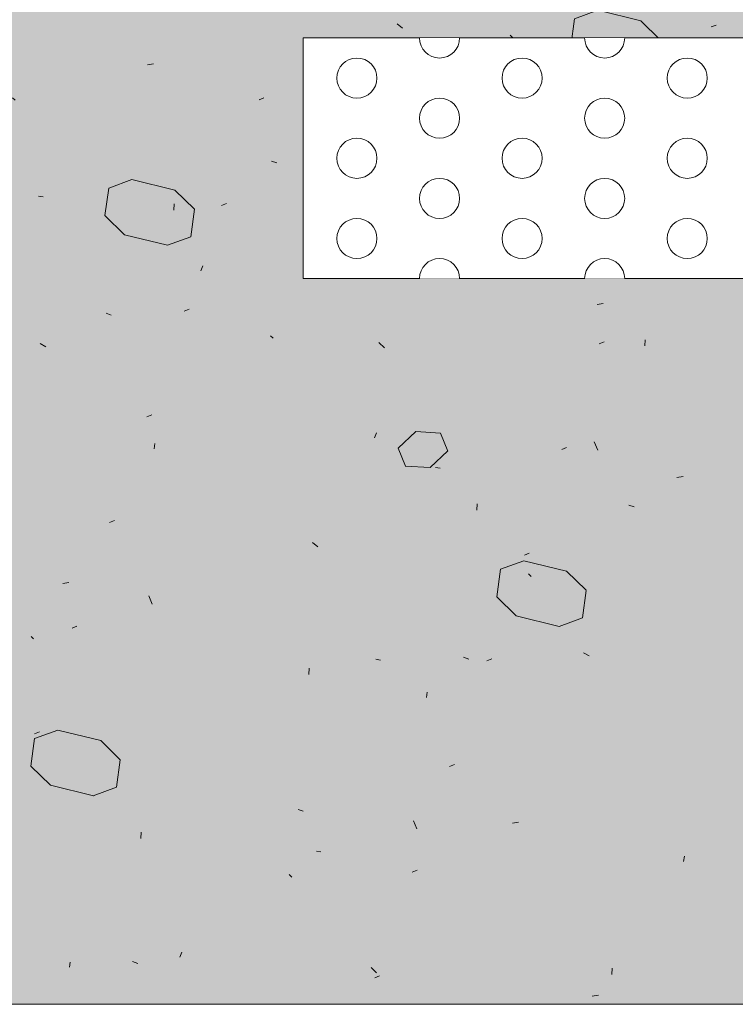
# Model space of a CAD drawing. Units: millimetres. Extents: x -476 to 12830, y -1670 to 2265.
# Drawn here: x 4687 to 4777, y 663 to 785 of the extents above; entities that cross this region are included whole.
import ezdxf

# ---------------------------------------------------------------- set-up
doc = ezdxf.new("R2010")
doc.units = ezdxf.units.MM
doc.header["$LTSCALE"] = 10
doc.layers.get('0').update_dxf_attribs({"lineweight": 18})
doc.layers.add('Keine', color=7, linetype='Continuous', lineweight=18)

# ---------------------------------------------------------------- blocks, each defined once
blk = doc.blocks.new('Gruppe-10')
at = {"lineweight": 18, "transparency": 33554687}
for p, q in [((4340.31, 87.39), (4354.81, 87.39)), ((4340.31, 57.39), (4340.31, 87.39)), ((4359.81, 87.39), (4375.39, 87.39)), ((4380.39, 87.39), (4395.97, 87.39)), ((4340.31, 57.39), (4354.81, 57.39)), ((4359.81, 57.39), (4375.39, 57.39)), ((4380.39, 57.39), (4395.97, 57.39))]:
    blk.add_line(p, q, dxfattribs=at)
at = {"color": 255, "lineweight": 18, "transparency": 33554687}
for points in [[(4347.01, 84.89), (4347.26, 84.88), (4347.5, 84.84), (4347.74, 84.78), (4347.97, 84.7), (4348.19, 84.59), (4348.4, 84.47), (4348.6, 84.32), (4348.78, 84.16), (4348.95, 83.98), (4349.09, 83.78), (4349.22, 83.57), (4349.32, 83.35), (4349.41, 83.11), (4349.47, 82.88), (4349.5, 82.63), (4349.51, 82.39), (4349.5, 82.14), (4349.47, 81.9), (4349.41, 81.66), (4349.32, 81.43), (4349.22, 81.21), (4349.09, 81), (4348.95, 80.8), (4348.78, 80.62), (4348.6, 80.46), (4348.4, 80.31), (4348.19, 80.18), (4347.97, 80.08), (4347.74, 80), (4347.5, 79.94), (4347.26, 79.9), (4347.01, 79.89), (4346.77, 79.9), (4346.53, 79.94), (4346.29, 80), (4346.06, 80.08), (4345.84, 80.18), (4345.63, 80.31), (4345.43, 80.46), (4345.25, 80.62), (4345.08, 80.8), (4344.94, 81), (4344.81, 81.21), (4344.7, 81.43), (4344.62, 81.66), (4344.56, 81.9), (4344.53, 82.14), (4344.51, 82.39), (4344.53, 82.63), (4344.56, 82.88), (4344.62, 83.11), (4344.7, 83.35), (4344.81, 83.57), (4344.94, 83.78), (4345.08, 83.98), (4345.25, 84.16), (4345.43, 84.32), (4345.63, 84.47), (4345.84, 84.59), (4346.06, 84.7), (4346.29, 84.78), (4346.53, 84.84), (4346.77, 84.88)], [(4367.6, 84.89), (4367.84, 84.88), (4368.09, 84.84), (4368.32, 84.78), (4368.55, 84.7), (4368.78, 84.59), (4368.99, 84.47), (4369.18, 84.32), (4369.37, 84.16), (4369.53, 83.98), (4369.68, 83.78), (4369.8, 83.57), (4369.91, 83.35), (4369.99, 83.11), (4370.05, 82.88), (4370.09, 82.63), (4370.1, 82.39), (4370.09, 82.14), (4370.05, 81.9), (4369.99, 81.66), (4369.91, 81.43), (4369.8, 81.21), (4369.68, 81), (4369.53, 80.8), (4369.37, 80.62), (4369.18, 80.46), (4368.99, 80.31), (4368.78, 80.18), (4368.55, 80.08), (4368.32, 80), (4368.09, 79.94), (4367.84, 79.9), (4367.6, 79.89), (4367.35, 79.9), (4367.11, 79.94), (4366.87, 80), (4366.64, 80.08), (4366.42, 80.18), (4366.21, 80.31), (4366.01, 80.46), (4365.83, 80.62), (4365.67, 80.8), (4365.52, 81), (4365.39, 81.21), (4365.29, 81.43), (4365.21, 81.66), (4365.15, 81.9), (4365.11, 82.14), (4365.1, 82.39), (4365.11, 82.63), (4365.15, 82.88), (4365.21, 83.11), (4365.29, 83.35), (4365.39, 83.57), (4365.52, 83.78), (4365.67, 83.98), (4365.83, 84.16), (4366.01, 84.32), (4366.21, 84.47), (4366.42, 84.59), (4366.64, 84.7), (4366.87, 84.78), (4367.11, 84.84), (4367.35, 84.88)], [(4388.18, 84.89), (4388.43, 84.88), (4388.67, 84.84), (4388.91, 84.78), (4389.14, 84.7), (4389.36, 84.59), (4389.57, 84.47), (4389.77, 84.32), (4389.95, 84.16), (4390.11, 83.98), (4390.26, 83.78), (4390.39, 83.57), (4390.49, 83.35), (4390.57, 83.11), (4390.63, 82.88), (4390.67, 82.63), (4390.68, 82.39), (4390.67, 82.14), (4390.63, 81.9), (4390.57, 81.66), (4390.49, 81.43), (4390.39, 81.21), (4390.26, 81), (4390.11, 80.8), (4389.95, 80.62), (4389.77, 80.46), (4389.57, 80.31), (4389.36, 80.18), (4389.14, 80.08), (4388.91, 80), (4388.67, 79.94), (4388.43, 79.9), (4388.18, 79.89), (4387.94, 79.9), (4387.69, 79.94), (4387.46, 80), (4387.22, 80.08), (4387, 80.18), (4386.79, 80.31), (4386.59, 80.46), (4386.41, 80.62), (4386.25, 80.8), (4386.1, 81), (4385.98, 81.21), (4385.87, 81.43), (4385.79, 81.66), (4385.73, 81.9), (4385.69, 82.14), (4385.68, 82.39), (4385.69, 82.63), (4385.73, 82.88), (4385.79, 83.11), (4385.87, 83.35), (4385.98, 83.57), (4386.1, 83.78), (4386.25, 83.98), (4386.41, 84.16), (4386.59, 84.32), (4386.79, 84.47), (4387, 84.59), (4387.22, 84.7), (4387.46, 84.78), (4387.69, 84.84), (4387.94, 84.88)], [(4357.31, 79.89), (4357.55, 79.88), (4357.79, 79.84), (4358.03, 79.78), (4358.26, 79.7), (4358.48, 79.59), (4358.69, 79.47), (4358.89, 79.32), (4359.07, 79.16), (4359.24, 78.98), (4359.38, 78.78), (4359.51, 78.57), (4359.62, 78.35), (4359.7, 78.11), (4359.76, 77.88), (4359.79, 77.63), (4359.81, 77.39), (4359.79, 77.14), (4359.76, 76.9), (4359.7, 76.66), (4359.62, 76.43), (4359.51, 76.21), (4359.38, 76), (4359.24, 75.8), (4359.07, 75.62), (4358.89, 75.46), (4358.69, 75.31), (4358.48, 75.18), (4358.26, 75.08), (4358.03, 75), (4357.79, 74.94), (4357.55, 74.9), (4357.31, 74.89), (4357.06, 74.9), (4356.82, 74.94), (4356.58, 75), (4356.35, 75.08), (4356.13, 75.18), (4355.92, 75.31), (4355.72, 75.46), (4355.54, 75.62), (4355.37, 75.8), (4355.23, 76), (4355.1, 76.21), (4355, 76.43), (4354.91, 76.66), (4354.85, 76.9), (4354.82, 77.14), (4354.81, 77.39), (4354.82, 77.63), (4354.85, 77.88), (4354.91, 78.11), (4355, 78.35), (4355.1, 78.57), (4355.23, 78.78), (4355.37, 78.98), (4355.54, 79.16), (4355.72, 79.32), (4355.92, 79.47), (4356.13, 79.59), (4356.35, 79.7), (4356.58, 79.78), (4356.82, 79.84), (4357.06, 79.88)], [(4377.89, 79.89), (4378.13, 79.88), (4378.38, 79.84), (4378.62, 79.78), (4378.85, 79.7), (4379.07, 79.59), (4379.28, 79.47), (4379.48, 79.32), (4379.66, 79.16), (4379.82, 78.98), (4379.97, 78.78), (4380.09, 78.57), (4380.2, 78.35), (4380.28, 78.11), (4380.34, 77.88), (4380.38, 77.63), (4380.39, 77.39), (4380.38, 77.14), (4380.34, 76.9), (4380.28, 76.66), (4380.2, 76.43), (4380.09, 76.21), (4379.97, 76), (4379.82, 75.8), (4379.66, 75.62), (4379.48, 75.46), (4379.28, 75.31), (4379.07, 75.18), (4378.85, 75.08), (4378.62, 75), (4378.38, 74.94), (4378.13, 74.9), (4377.89, 74.89), (4377.64, 74.9), (4377.4, 74.94), (4377.16, 75), (4376.93, 75.08), (4376.71, 75.18), (4376.5, 75.31), (4376.3, 75.46), (4376.12, 75.62), (4375.96, 75.8), (4375.81, 76), (4375.68, 76.21), (4375.58, 76.43), (4375.5, 76.66), (4375.44, 76.9), (4375.4, 77.14), (4375.39, 77.39), (4375.4, 77.63), (4375.44, 77.88), (4375.5, 78.11), (4375.58, 78.35), (4375.68, 78.57), (4375.81, 78.78), (4375.96, 78.98), (4376.12, 79.16), (4376.3, 79.32), (4376.5, 79.47), (4376.71, 79.59), (4376.93, 79.7), (4377.16, 79.78), (4377.4, 79.84), (4377.64, 79.88)], [(4347.01, 74.89), (4347.26, 74.88), (4347.5, 74.84), (4347.74, 74.78), (4347.97, 74.7), (4348.19, 74.59), (4348.4, 74.47), (4348.6, 74.32), (4348.78, 74.16), (4348.95, 73.98), (4349.09, 73.78), (4349.22, 73.57), (4349.32, 73.35), (4349.41, 73.11), (4349.47, 72.88), (4349.5, 72.63), (4349.51, 72.39), (4349.5, 72.14), (4349.47, 71.9), (4349.41, 71.66), (4349.32, 71.43), (4349.22, 71.21), (4349.09, 71), (4348.95, 70.8), (4348.78, 70.62), (4348.6, 70.46), (4348.4, 70.31), (4348.19, 70.18), (4347.97, 70.08), (4347.74, 70), (4347.5, 69.94), (4347.26, 69.9), (4347.01, 69.89), (4346.77, 69.9), (4346.53, 69.94), (4346.29, 70), (4346.06, 70.08), (4345.84, 70.18), (4345.63, 70.31), (4345.43, 70.46), (4345.25, 70.62), (4345.08, 70.8), (4344.94, 71), (4344.81, 71.21), (4344.7, 71.43), (4344.62, 71.66), (4344.56, 71.9), (4344.53, 72.14), (4344.51, 72.39), (4344.53, 72.63), (4344.56, 72.88), (4344.62, 73.11), (4344.7, 73.35), (4344.81, 73.57), (4344.94, 73.78), (4345.08, 73.98), (4345.25, 74.16), (4345.43, 74.32), (4345.63, 74.47), (4345.84, 74.59), (4346.06, 74.7), (4346.29, 74.78), (4346.53, 74.84), (4346.77, 74.88)], [(4367.6, 74.89), (4367.84, 74.88), (4368.09, 74.84), (4368.32, 74.78), (4368.55, 74.7), (4368.78, 74.59), (4368.99, 74.47), (4369.18, 74.32), (4369.37, 74.16), (4369.53, 73.98), (4369.68, 73.78), (4369.8, 73.57), (4369.91, 73.35), (4369.99, 73.11), (4370.05, 72.88), (4370.09, 72.63), (4370.1, 72.39), (4370.09, 72.14), (4370.05, 71.9), (4369.99, 71.66), (4369.91, 71.43), (4369.8, 71.21), (4369.68, 71), (4369.53, 70.8), (4369.37, 70.62), (4369.18, 70.46), (4368.99, 70.31), (4368.78, 70.18), (4368.55, 70.08), (4368.32, 70), (4368.09, 69.94), (4367.84, 69.9), (4367.6, 69.89), (4367.35, 69.9), (4367.11, 69.94), (4366.87, 70), (4366.64, 70.08), (4366.42, 70.18), (4366.21, 70.31), (4366.01, 70.46), (4365.83, 70.62), (4365.67, 70.8), (4365.52, 71), (4365.39, 71.21), (4365.29, 71.43), (4365.21, 71.66), (4365.15, 71.9), (4365.11, 72.14), (4365.1, 72.39), (4365.11, 72.63), (4365.15, 72.88), (4365.21, 73.11), (4365.29, 73.35), (4365.39, 73.57), (4365.52, 73.78), (4365.67, 73.98), (4365.83, 74.16), (4366.01, 74.32), (4366.21, 74.47), (4366.42, 74.59), (4366.64, 74.7), (4366.87, 74.78), (4367.11, 74.84), (4367.35, 74.88)], [(4388.18, 74.89), (4388.43, 74.88), (4388.67, 74.84), (4388.91, 74.78), (4389.14, 74.7), (4389.36, 74.59), (4389.57, 74.47), (4389.77, 74.32), (4389.95, 74.16), (4390.11, 73.98), (4390.26, 73.78), (4390.39, 73.57), (4390.49, 73.35), (4390.57, 73.11), (4390.63, 72.88), (4390.67, 72.63), (4390.68, 72.39), (4390.67, 72.14), (4390.63, 71.9), (4390.57, 71.66), (4390.49, 71.43), (4390.39, 71.21), (4390.26, 71), (4390.11, 70.8), (4389.95, 70.62), (4389.77, 70.46), (4389.57, 70.31), (4389.36, 70.18), (4389.14, 70.08), (4388.91, 70), (4388.67, 69.94), (4388.43, 69.9), (4388.18, 69.89), (4387.94, 69.9), (4387.69, 69.94), (4387.46, 70), (4387.22, 70.08), (4387, 70.18), (4386.79, 70.31), (4386.59, 70.46), (4386.41, 70.62), (4386.25, 70.8), (4386.1, 71), (4385.98, 71.21), (4385.87, 71.43), (4385.79, 71.66), (4385.73, 71.9), (4385.69, 72.14), (4385.68, 72.39), (4385.69, 72.63), (4385.73, 72.88), (4385.79, 73.11), (4385.87, 73.35), (4385.98, 73.57), (4386.1, 73.78), (4386.25, 73.98), (4386.41, 74.16), (4386.59, 74.32), (4386.79, 74.47), (4387, 74.59), (4387.22, 74.7), (4387.46, 74.78), (4387.69, 74.84), (4387.94, 74.88)], [(4357.31, 69.89), (4357.55, 69.88), (4357.79, 69.84), (4358.03, 69.78), (4358.26, 69.7), (4358.48, 69.59), (4358.69, 69.47), (4358.89, 69.32), (4359.07, 69.16), (4359.24, 68.98), (4359.38, 68.78), (4359.51, 68.57), (4359.62, 68.35), (4359.7, 68.11), (4359.76, 67.88), (4359.79, 67.63), (4359.81, 67.39), (4359.79, 67.14), (4359.76, 66.9), (4359.7, 66.66), (4359.62, 66.43), (4359.51, 66.21), (4359.38, 66), (4359.24, 65.8), (4359.07, 65.62), (4358.89, 65.46), (4358.69, 65.31), (4358.48, 65.18), (4358.26, 65.08), (4358.03, 65), (4357.79, 64.94), (4357.55, 64.9), (4357.31, 64.89), (4357.06, 64.9), (4356.82, 64.94), (4356.58, 65), (4356.35, 65.08), (4356.13, 65.18), (4355.92, 65.31), (4355.72, 65.46), (4355.54, 65.62), (4355.37, 65.8), (4355.23, 66), (4355.1, 66.21), (4355, 66.43), (4354.91, 66.66), (4354.85, 66.9), (4354.82, 67.14), (4354.81, 67.39), (4354.82, 67.63), (4354.85, 67.88), (4354.91, 68.11), (4355, 68.35), (4355.1, 68.57), (4355.23, 68.78), (4355.37, 68.98), (4355.54, 69.16), (4355.72, 69.32), (4355.92, 69.47), (4356.13, 69.59), (4356.35, 69.7), (4356.58, 69.78), (4356.82, 69.84), (4357.06, 69.88)], [(4377.89, 69.89), (4378.13, 69.88), (4378.38, 69.84), (4378.62, 69.78), (4378.85, 69.7), (4379.07, 69.59), (4379.28, 69.47), (4379.48, 69.32), (4379.66, 69.16), (4379.82, 68.98), (4379.97, 68.78), (4380.09, 68.57), (4380.2, 68.35), (4380.28, 68.11), (4380.34, 67.88), (4380.38, 67.63), (4380.39, 67.39), (4380.38, 67.14), (4380.34, 66.9), (4380.28, 66.66), (4380.2, 66.43), (4380.09, 66.21), (4379.97, 66), (4379.82, 65.8), (4379.66, 65.62), (4379.48, 65.46), (4379.28, 65.31), (4379.07, 65.18), (4378.85, 65.08), (4378.62, 65), (4378.38, 64.94), (4378.13, 64.9), (4377.89, 64.89), (4377.64, 64.9), (4377.4, 64.94), (4377.16, 65), (4376.93, 65.08), (4376.71, 65.18), (4376.5, 65.31), (4376.3, 65.46), (4376.12, 65.62), (4375.96, 65.8), (4375.81, 66), (4375.68, 66.21), (4375.58, 66.43), (4375.5, 66.66), (4375.44, 66.9), (4375.4, 67.14), (4375.39, 67.39), (4375.4, 67.63), (4375.44, 67.88), (4375.5, 68.11), (4375.58, 68.35), (4375.68, 68.57), (4375.81, 68.78), (4375.96, 68.98), (4376.12, 69.16), (4376.3, 69.32), (4376.5, 69.47), (4376.71, 69.59), (4376.93, 69.7), (4377.16, 69.78), (4377.4, 69.84), (4377.64, 69.88)], [(4347.01, 64.89), (4347.26, 64.88), (4347.5, 64.84), (4347.74, 64.78), (4347.97, 64.7), (4348.19, 64.59), (4348.4, 64.47), (4348.6, 64.32), (4348.78, 64.16), (4348.95, 63.98), (4349.09, 63.78), (4349.22, 63.57), (4349.32, 63.35), (4349.41, 63.11), (4349.47, 62.88), (4349.5, 62.63), (4349.51, 62.39), (4349.5, 62.14), (4349.47, 61.9), (4349.41, 61.66), (4349.32, 61.43), (4349.22, 61.21), (4349.09, 61), (4348.95, 60.8), (4348.78, 60.62), (4348.6, 60.46), (4348.4, 60.31), (4348.19, 60.18), (4347.97, 60.08), (4347.74, 60), (4347.5, 59.94), (4347.26, 59.9), (4347.01, 59.89), (4346.77, 59.9), (4346.53, 59.94), (4346.29, 60), (4346.06, 60.08), (4345.84, 60.18), (4345.63, 60.31), (4345.43, 60.46), (4345.25, 60.62), (4345.08, 60.8), (4344.94, 61), (4344.81, 61.21), (4344.7, 61.43), (4344.62, 61.66), (4344.56, 61.9), (4344.53, 62.14), (4344.51, 62.39), (4344.53, 62.63), (4344.56, 62.88), (4344.62, 63.11), (4344.7, 63.35), (4344.81, 63.57), (4344.94, 63.78), (4345.08, 63.98), (4345.25, 64.16), (4345.43, 64.32), (4345.63, 64.47), (4345.84, 64.59), (4346.06, 64.7), (4346.29, 64.78), (4346.53, 64.84), (4346.77, 64.88)], [(4367.6, 64.89), (4367.84, 64.88), (4368.09, 64.84), (4368.32, 64.78), (4368.55, 64.7), (4368.78, 64.59), (4368.99, 64.47), (4369.18, 64.32), (4369.37, 64.16), (4369.53, 63.98), (4369.68, 63.78), (4369.8, 63.57), (4369.91, 63.35), (4369.99, 63.11), (4370.05, 62.88), (4370.09, 62.63), (4370.1, 62.39), (4370.09, 62.14), (4370.05, 61.9), (4369.99, 61.66), (4369.91, 61.43), (4369.8, 61.21), (4369.68, 61), (4369.53, 60.8), (4369.37, 60.62), (4369.18, 60.46), (4368.99, 60.31), (4368.78, 60.18), (4368.55, 60.08), (4368.32, 60), (4368.09, 59.94), (4367.84, 59.9), (4367.6, 59.89), (4367.35, 59.9), (4367.11, 59.94), (4366.87, 60), (4366.64, 60.08), (4366.42, 60.18), (4366.21, 60.31), (4366.01, 60.46), (4365.83, 60.62), (4365.67, 60.8), (4365.52, 61), (4365.39, 61.21), (4365.29, 61.43), (4365.21, 61.66), (4365.15, 61.9), (4365.11, 62.14), (4365.1, 62.39), (4365.11, 62.63), (4365.15, 62.88), (4365.21, 63.11), (4365.29, 63.35), (4365.39, 63.57), (4365.52, 63.78), (4365.67, 63.98), (4365.83, 64.16), (4366.01, 64.32), (4366.21, 64.47), (4366.42, 64.59), (4366.64, 64.7), (4366.87, 64.78), (4367.11, 64.84), (4367.35, 64.88)], [(4388.18, 64.89), (4388.43, 64.88), (4388.67, 64.84), (4388.91, 64.78), (4389.14, 64.7), (4389.36, 64.59), (4389.57, 64.47), (4389.77, 64.32), (4389.95, 64.16), (4390.11, 63.98), (4390.26, 63.78), (4390.39, 63.57), (4390.49, 63.35), (4390.57, 63.11), (4390.63, 62.88), (4390.67, 62.63), (4390.68, 62.39), (4390.67, 62.14), (4390.63, 61.9), (4390.57, 61.66), (4390.49, 61.43), (4390.39, 61.21), (4390.26, 61), (4390.11, 60.8), (4389.95, 60.62), (4389.77, 60.46), (4389.57, 60.31), (4389.36, 60.18), (4389.14, 60.08), (4388.91, 60), (4388.67, 59.94), (4388.43, 59.9), (4388.18, 59.89), (4387.94, 59.9), (4387.69, 59.94), (4387.46, 60), (4387.22, 60.08), (4387, 60.18), (4386.79, 60.31), (4386.59, 60.46), (4386.41, 60.62), (4386.25, 60.8), (4386.1, 61), (4385.98, 61.21), (4385.87, 61.43), (4385.79, 61.66), (4385.73, 61.9), (4385.69, 62.14), (4385.68, 62.39), (4385.69, 62.63), (4385.73, 62.88), (4385.79, 63.11), (4385.87, 63.35), (4385.98, 63.57), (4386.1, 63.78), (4386.25, 63.98), (4386.41, 64.16), (4386.59, 64.32), (4386.79, 64.47), (4387, 64.59), (4387.22, 64.7), (4387.46, 64.78), (4387.69, 64.84), (4387.94, 64.88)]]:
    blk.add_wipeout(points, dxfattribs=at)
at = {"lineweight": 18, "transparency": 33554687}
for centre in [(4347.01, 82.39), (4367.6, 82.39), (4388.18, 82.39), (4357.31, 77.39), (4377.89, 77.39), (4347.01, 72.39), (4367.6, 72.39), (4388.18, 72.39), (4357.31, 67.39), (4377.89, 67.39), (4347.01, 62.39), (4367.6, 62.39), (4388.18, 62.39)]:
    blk.add_circle(centre, 2.5, dxfattribs=at)
at = {"color": 255, "lineweight": 18, "transparency": 33554687}
for points in [[(4359.81, 87.39), (4359.8, 87.27), (4359.79, 87.14), (4359.78, 87.02), (4359.76, 86.9), (4359.73, 86.78), (4359.7, 86.66), (4359.66, 86.55), (4359.62, 86.43), (4359.57, 86.32), (4359.51, 86.21), (4359.45, 86.1), (4359.38, 86), (4359.31, 85.9), (4359.24, 85.8), (4359.16, 85.71), (4359.07, 85.62), (4358.98, 85.54), (4358.89, 85.46), (4358.8, 85.38), (4358.69, 85.31), (4358.59, 85.24), (4358.48, 85.18), (4358.37, 85.13), (4358.26, 85.08), (4358.15, 85.04), (4358.03, 85), (4357.91, 84.96), (4357.79, 84.94), (4357.67, 84.92), (4357.55, 84.9), (4357.43, 84.89), (4357.31, 84.89), (4357.18, 84.89), (4357.06, 84.9), (4356.94, 84.92), (4356.82, 84.94), (4356.7, 84.96), (4356.58, 85), (4356.46, 85.04), (4356.35, 85.08), (4356.24, 85.13), (4356.13, 85.18), (4356.02, 85.24), (4355.92, 85.31), (4355.82, 85.38), (4355.72, 85.46), (4355.63, 85.54), (4355.54, 85.62), (4355.45, 85.71), (4355.37, 85.8), (4355.3, 85.9), (4355.23, 86), (4355.16, 86.1), (4355.1, 86.21), (4355.05, 86.32), (4355, 86.43), (4354.95, 86.55), (4354.91, 86.66), (4354.88, 86.78), (4354.85, 86.9), (4354.83, 87.02), (4354.82, 87.14), (4354.81, 87.27), (4354.81, 87.39), (4357.31, 87.39)], [(4380.39, 87.39), (4380.39, 87.27), (4380.38, 87.14), (4380.36, 87.02), (4380.34, 86.9), (4380.31, 86.78), (4380.28, 86.66), (4380.24, 86.55), (4380.2, 86.43), (4380.15, 86.32), (4380.09, 86.21), (4380.03, 86.1), (4379.97, 86), (4379.9, 85.9), (4379.82, 85.8), (4379.74, 85.71), (4379.66, 85.62), (4379.57, 85.54), (4379.48, 85.46), (4379.38, 85.38), (4379.28, 85.31), (4379.17, 85.24), (4379.07, 85.18), (4378.96, 85.13), (4378.85, 85.08), (4378.73, 85.04), (4378.62, 85), (4378.5, 84.96), (4378.38, 84.94), (4378.26, 84.92), (4378.13, 84.9), (4378.01, 84.89), (4377.89, 84.89), (4377.77, 84.89), (4377.64, 84.9), (4377.52, 84.92), (4377.4, 84.94), (4377.28, 84.96), (4377.16, 85), (4377.05, 85.04), (4376.93, 85.08), (4376.82, 85.13), (4376.71, 85.18), (4376.6, 85.24), (4376.5, 85.31), (4376.4, 85.38), (4376.3, 85.46), (4376.21, 85.54), (4376.12, 85.62), (4376.04, 85.71), (4375.96, 85.8), (4375.88, 85.9), (4375.81, 86), (4375.74, 86.1), (4375.68, 86.21), (4375.63, 86.32), (4375.58, 86.43), (4375.54, 86.55), (4375.5, 86.66), (4375.46, 86.78), (4375.44, 86.9), (4375.42, 87.02), (4375.4, 87.14), (4375.39, 87.27), (4375.39, 87.39), (4377.89, 87.39)], [(4354.81, 57.39), (4354.81, 57.51), (4354.82, 57.63), (4354.83, 57.76), (4354.85, 57.88), (4354.88, 58), (4354.91, 58.11), (4354.95, 58.23), (4355, 58.35), (4355.05, 58.46), (4355.1, 58.57), (4355.16, 58.67), (4355.23, 58.78), (4355.3, 58.88), (4355.37, 58.98), (4355.45, 59.07), (4355.54, 59.16), (4355.63, 59.24), (4355.72, 59.32), (4355.82, 59.4), (4355.92, 59.47), (4356.02, 59.53), (4356.13, 59.59), (4356.24, 59.65), (4356.35, 59.7), (4356.46, 59.74), (4356.58, 59.78), (4356.7, 59.81), (4356.82, 59.84), (4356.94, 59.86), (4357.06, 59.88), (4357.18, 59.89), (4357.31, 59.89), (4357.43, 59.89), (4357.55, 59.88), (4357.67, 59.86), (4357.79, 59.84), (4357.91, 59.81), (4358.03, 59.78), (4358.15, 59.74), (4358.26, 59.7), (4358.37, 59.65), (4358.48, 59.59), (4358.59, 59.53), (4358.69, 59.47), (4358.8, 59.4), (4358.89, 59.32), (4358.98, 59.24), (4359.07, 59.16), (4359.16, 59.07), (4359.24, 58.98), (4359.31, 58.88), (4359.38, 58.78), (4359.45, 58.67), (4359.51, 58.57), (4359.57, 58.46), (4359.62, 58.35), (4359.66, 58.23), (4359.7, 58.11), (4359.73, 58), (4359.76, 57.88), (4359.78, 57.76), (4359.79, 57.63), (4359.8, 57.51), (4359.81, 57.39), (4357.31, 57.39)], [(4375.39, 57.39), (4375.39, 57.51), (4375.4, 57.63), (4375.42, 57.76), (4375.44, 57.88), (4375.46, 58), (4375.5, 58.11), (4375.54, 58.23), (4375.58, 58.35), (4375.63, 58.46), (4375.68, 58.57), (4375.74, 58.67), (4375.81, 58.78), (4375.88, 58.88), (4375.96, 58.98), (4376.04, 59.07), (4376.12, 59.16), (4376.21, 59.24), (4376.3, 59.32), (4376.4, 59.4), (4376.5, 59.47), (4376.6, 59.53), (4376.71, 59.59), (4376.82, 59.65), (4376.93, 59.7), (4377.05, 59.74), (4377.16, 59.78), (4377.28, 59.81), (4377.4, 59.84), (4377.52, 59.86), (4377.64, 59.88), (4377.77, 59.89), (4377.89, 59.89), (4378.01, 59.89), (4378.13, 59.88), (4378.26, 59.86), (4378.38, 59.84), (4378.5, 59.81), (4378.62, 59.78), (4378.73, 59.74), (4378.85, 59.7), (4378.96, 59.65), (4379.07, 59.59), (4379.17, 59.53), (4379.28, 59.47), (4379.38, 59.4), (4379.48, 59.32), (4379.57, 59.24), (4379.66, 59.16), (4379.74, 59.07), (4379.82, 58.98), (4379.9, 58.88), (4379.97, 58.78), (4380.03, 58.67), (4380.09, 58.57), (4380.15, 58.46), (4380.2, 58.35), (4380.24, 58.23), (4380.28, 58.11), (4380.31, 58), (4380.34, 57.88), (4380.36, 57.76), (4380.38, 57.63), (4380.39, 57.51), (4380.39, 57.39), (4377.89, 57.39)]]:
    blk.add_wipeout(points, dxfattribs=at)
at = {"lineweight": 18, "transparency": 33554687}
for centre, start, end in [((4357.31, 87.39), 180, 0), ((4377.89, 87.39), 180, 0), ((4357.31, 57.39), 0, 180), ((4377.89, 57.39), 0, 180)]:
    blk.add_arc(centre, 2.5, start, end, dxfattribs=at)

msp = doc.modelspace()

# ---------------------------------------------------------------- hatches: boundary and pattern name
at = {"linetype": 'Continuous', "lineweight": 0, "true_color": 0xffff99, "transparency": 33554687}
msp.add_hatch(color=51, dxfattribs=at).paths.add_polyline_path([(4507.69204, 1305.22035), (4507.69204, 662.75733), (4872.69204, 662.75733), (4872.69204, 1305.22035)])
at = {"linetype": 'Continuous', "lineweight": 20, "true_color": 0xa0a0a4, "transparency": 33554687}
h = msp.add_hatch(dxfattribs=at)
h.set_pattern_fill('YTONG2', color=253, style=0, pattern_type=2)
h.set_pattern_definition([(19.9831, (382.386, 695.83), (48.8208, -47.5013), [3.0888, -58.6877]), (-13.8697, (385.29, 696.887), (48.82078, -47.5013), [5.5044, -104.5833]), (-44.2152, (390.633, 695.57), (-9.23636, -68.613), [3.4058, -64.7106]), (-97.6668, (393.074, 693.19), (-58.05714, -21.1117), [3.4616, -65.7703]), (-160.0169, (392.61, 689.76), (-106.8779, 26.3896), [3.0888, -58.6877]), (166.1303, (389.71, 688.706), (-155.6987, 73.8909), [5.5044, -104.5833]), (135.7848, (384.365, 690.025), (9.23636, 68.613), [3.4058, -64.7106]), (82.3332, (381.924, 692.4), (58.05714, 21.1117), [3.4616, -65.7703]), (-110.556, (344.45, 726.344), (67.7121, -38.5548), [0.6915, -68.4555]), (-67.19524, (307.34, 732.942), (32.98701, -28.03896), [1.1206, -110.938]), (-29.6569, (416.2, 742.84), (91.9912, 26.1895), [0.7792, -77.14]), (-159.95475, (389.808, 710.675), (4.6603, 13.170903), [0.64961, -64.31157]), (159.8424, (399.704, 734.59), (-20.61688, -18.96753), [0.694, -68.70624]), (-45.1765, (361.77, 723.87), (-0.9856, -77.913), [0.9565, -94.6902]), (-136.7788, (394.26, 665.48), (44.8623, -112.1558), [3.0058, -147.282]), (-68.1986, (392.07, 663.42), (154.3792, -9.2364), [2.416, -118.3796]), (-3.424, (392.97, 661.18), (109.517, 102.9195), [3.093, -151.562]), (43.2212, (396.06, 661), (-44.8623, 112.1558), [3.0058, -147.282]), (111.8014, (398.25, 663.06), (-154.3792, 9.2364), [2.416, -118.3796]), (176.576, (397.35, 665.3), (-109.517, -102.9195), [3.093, -151.562]), (-42.7094, (329.607, 700.78), (-94.1709, 21.90144), [0.4377, -43.3323]), (80.7274, (349.4, 698.305), (-76.5299, -13.1948), [0.6551, -64.8555]), (-93.0128, (350.224, 667.792), (20.946365, 20.46564), [0.78453, -77.66806]), (9.7824, (360.12, 682.636), (-65.974, 51.4597), [0.7766, -76.8824]), (-37.9542, (324.66, 652.95), (10.55584, 64.65455), [0.8367, -82.8333]), (-99.2726, (381.56, 678.51), (87.0857, 77.8494), [0.6551, -64.8555]), (-170.2176, (370.84, 661.195), (65.974, -51.4597), [0.7766, -76.8824])])
h.paths.add_polyline_path([(4507.69204, 1305.22035), (4507.69204, 662.75733), (4872.69204, 662.75733), (4872.69204, 1305.22035)])
at = {"linetype": 'Continuous', "lineweight": 9, "true_color": 0xa0a0a4, "transparency": 33554687}
h = msp.add_hatch(dxfattribs=at)
h.set_pattern_fill('YTONG2-1', color=253, style=0, pattern_type=2)
h.set_pattern_definition([(-9.8658, (355.172, 710.675), (64.32468, 14.01948), [0.57757, -57.17915]), (69.444, (365.89, 704.9), (-67.7121, 38.5548), [0.6915, -68.4555])])
h.paths.add_polyline_path([(4507.69204, 1305.22035), (4507.69204, 662.75733), (4872.69204, 662.75733), (4872.69204, 1305.22035)])

# ---------------------------------------------------------------- linework, layer by layer
at = {"color": 7, "linetype": 'Continuous', "lineweight": 18, "transparency": 33554687, "flags": 128}
msp.add_lwpolyline([(4507.69204, 1305.22035), (4507.69204, 662.75733), (4872.69204, 662.75733), (4872.69204, 1305.22035)], dxfattribs=at)

# ---------------------------------------------------------------- next in the draw order: wipeouts: each hides what was drawn before it
at = {"color": 255, "linetype": 'Continuous', "lineweight": 18, "transparency": 33554687}
msp.add_wipeout([(4722.69204, 783.22035), (5022.69204, 783.22035), (5022.69204, 753.22035), (4722.69204, 753.22035)], dxfattribs=at)

# ---------------------------------------------------------------- next in the draw order: linework, layer by layer
at = {"color": 7, "linetype": 'Continuous', "lineweight": 18, "transparency": 33554687, "flags": 128}
msp.add_lwpolyline([(4722.69204, 783.22035), (5022.69204, 783.22035), (5022.69204, 753.22035), (4722.69204, 753.22035)], close=True, dxfattribs=at)

# ---------------------------------------------------------------- next in the draw order: block references
at = {"layer": 'Keine', "color": 7, "transparency": 33554687}
msp.add_blockref('Gruppe-10', (382.38607, 695.83119), dxfattribs=at)

doc.saveas('drawing.dxf')
